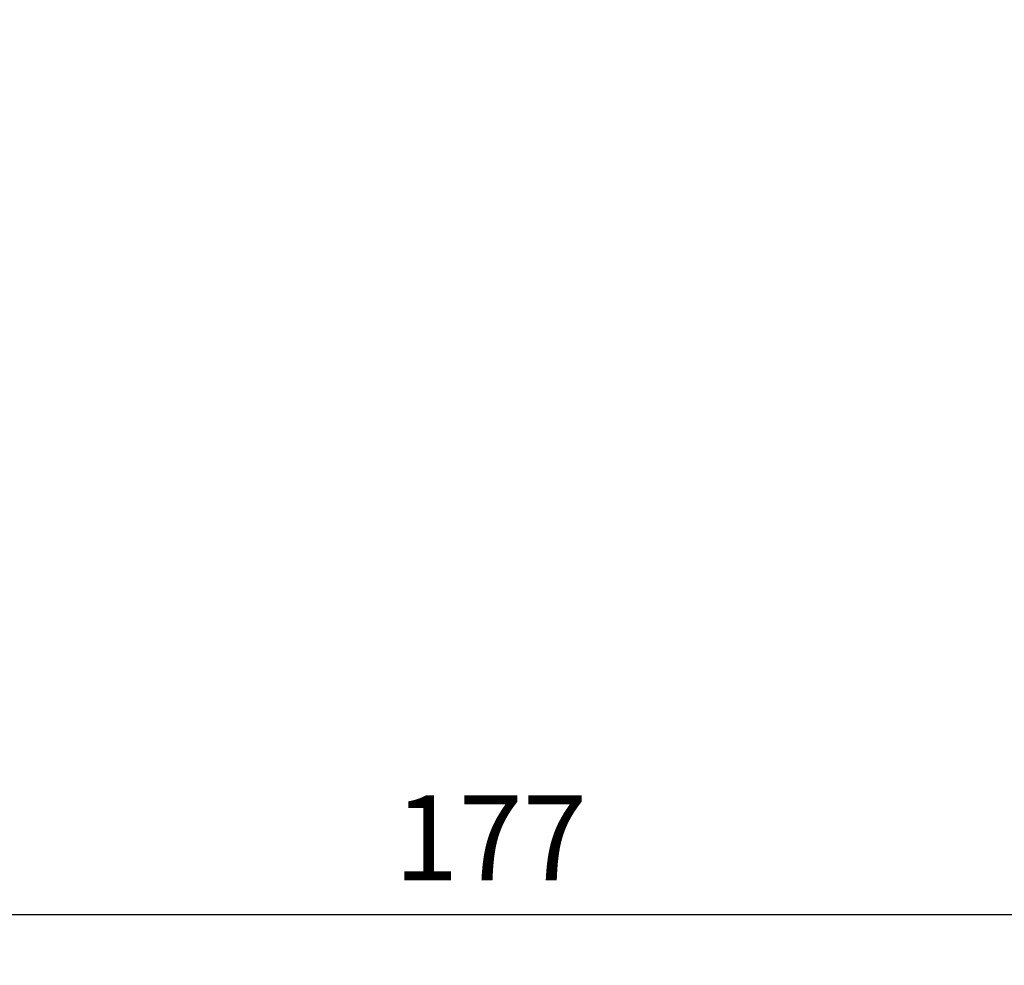
# Model space of a CAD drawing. Units: inches. Extents: x 0 to 742, y 0 to 525.
# Drawn here: x 349 to 421, y 156 to 225 of the extents above; entities that cross this region are included whole.
import ezdxf

# ---------------------------------------------------------------- set-up
doc = ezdxf.new("R2010")
doc.units = ezdxf.units.IN
doc.header["$MEASUREMENT"] = 0
doc.layers.get('Defpoints').update_dxf_attribs({"color": 251})
doc.styles.add('Text_Std', font='arial.ttf')
doc.dimstyles.new('Dim_Std', dxfattribs={"dimscale": 2.5, "dimtxt": 2.5, "dimasz": 2, "dimexe": 1.5, "dimexo": 1, "dimgap": 1, "dimtad": 1, "dimdec": 0, "dimzin": 0, "dimdsep": 46, "dimtxsty": 'Text_Std', "dimcen": 0.09, "dimclrd": 256, "dimclre": 256, "dimclrt": 256, "dimadec": 0, "dimazin": 0, "dimtfac": 1, "dimtdec": 0, "dimtmove": 2, "dimatfit": 3, "dimldrblk": 'CLOSEDBLANK', "dimfxl": 1, "dimtolj": 1, "dimtzin": 0, "dimlwd": -1, "dimlwe": -1, "dimarcsym": 1})

# ---------------------------------------------------------------- blocks, each defined once
blk = doc.blocks.new('*D23')
at = {"transparency": 16777216}
for p, q in [((294.856, 209.282), (294.856, 155.671)), ((471.856, 166.782), (471.856, 155.671)), ((299.856, 159.421), (466.856, 159.421))]:
    blk.add_line(p, q, dxfattribs=at)
for points in [[(299.856, 160.254), (299.856, 158.588), (294.856, 159.421)], [(466.856, 160.254), (466.856, 158.588), (471.856, 159.421)]]:
    blk.add_solid(points, dxfattribs=at)
at = {"layer": 'Defpoints', "color": 0, "transparency": 16777216}
for p in [(294.856, 211.782), (471.856, 169.282), (471.856, 159.421)]:
    blk.add_point(p, dxfattribs=at)
at = {"lineweight": 35, "transparency": 16777216, "insert": (383.356, 165.059), "char_height": 6.25, "attachment_point": 5, "style": 'Text_Std'}
blk.add_mtext('\\A1;177', dxfattribs=at)
blk = doc.blocks.new('_ClosedBlank')
at = {"color": 0, "linetype": 'ByBlock', "lineweight": -2}
for p, q in [((-1, 0.167), (0, 0)), ((-1, 0.167), (-1, -0.167)), ((0, 0), (-1, -0.167))]:
    blk.add_line(p, q, dxfattribs=at)
blk = doc.blocks.new('*D29')
at = {"transparency": 16777216}
for p, q in [((292.856, 274.282), (292.856, 299.69)), ((483.856, 184.282), (483.856, 299.69)), ((297.856, 295.94), (478.856, 295.94))]:
    blk.add_line(p, q, dxfattribs=at)
for points in [[(297.856, 296.773), (297.856, 295.107), (292.856, 295.94)], [(478.856, 296.773), (478.856, 295.107), (483.856, 295.94)]]:
    blk.add_solid(points, dxfattribs=at)
at = {"layer": 'Defpoints', "color": 0, "transparency": 16777216}
for p in [(483.856, 295.94), (292.856, 271.782), (483.856, 181.782)]:
    blk.add_point(p, dxfattribs=at)
at = {"lineweight": 35, "transparency": 16777216, "insert": (388.356, 301.631), "char_height": 6.25, "attachment_point": 5, "style": 'Text_Std'}
blk.add_mtext('\\A1;191', dxfattribs=at)
blk = doc.blocks.new('*D30')
at = {"transparency": 16777216}
for p, q in [((296.356, 271.782), (523.424, 271.782)), ((519.674, 266.782), (519.674, 186.782)), ((474.356, 181.782), (523.424, 181.782))]:
    blk.add_line(p, q, dxfattribs=at)
for points in [[(518.841, 266.782), (520.508, 266.782), (519.674, 271.782)], [(518.841, 186.782), (520.508, 186.782), (519.674, 181.782)]]:
    blk.add_solid(points, dxfattribs=at)
at = {"layer": 'Defpoints', "color": 0, "transparency": 16777216}
for p in [(293.856, 271.782), (471.856, 181.782), (519.674, 181.782)]:
    blk.add_point(p, dxfattribs=at)
at = {"lineweight": 35, "transparency": 16777216, "insert": (513.983, 226.782), "char_height": 6.25, "attachment_point": 5, "rotation": 90, "style": 'Text_Std'}
blk.add_mtext('\\A1;90', dxfattribs=at)

msp = doc.modelspace()

# ---------------------------------------------------------------- dimensions: what is measured, and where the dimension line sits
at = {"lineweight": 35}
for base, p1, p2, picture, middle in [((483.856, 295.94), (292.856, 271.782), (483.856, 181.782), '*D29', (388.356, 301.631)), ((471.856, 159.421), (294.856, 211.782), (471.856, 169.282), '*D23', (383.356, 165.059))]:
    dim = msp.add_linear_dim(base=base, p1=p1, p2=p2, dimstyle='Dim_Std', dxfattribs=at)
    dim.commit()
    dim.dimension.update_dxf_attribs({"geometry": picture, "text_midpoint": middle})
dim = msp.add_linear_dim(base=(519.674, 181.782), p1=(293.856, 271.782), p2=(471.856, 181.782), angle=90, dimstyle='Dim_Std', dxfattribs=at)
dim.commit()
dim.dimension.update_dxf_attribs({"geometry": '*D30', "text_midpoint": (513.983, 226.782)})

doc.saveas('drawing.dxf')
